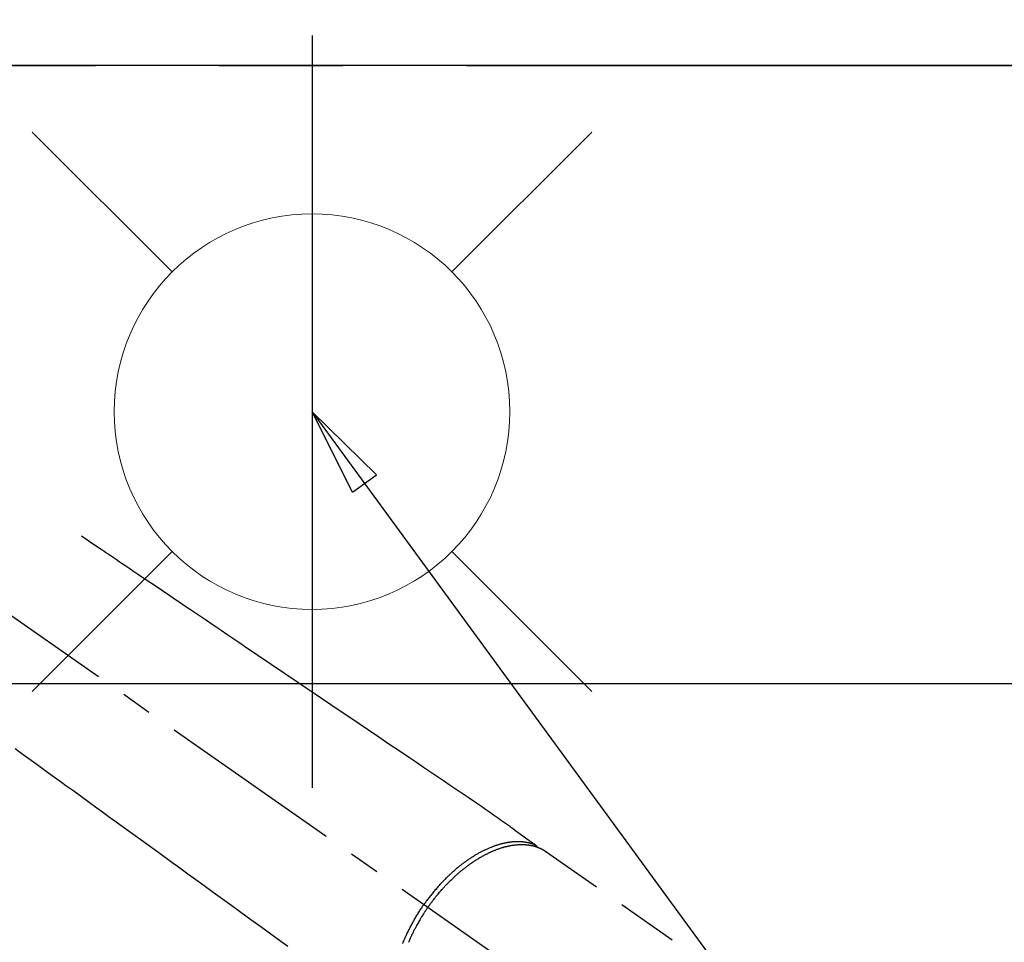
# Model space of a CAD drawing. Extents: x 55896 to 82369, y -22053 to -13183.
# Drawn here: x 73383 to 73582, y -15207 to -15021 of the extents above; entities that cross this region are included whole.
import ezdxf

# ---------------------------------------------------------------- set-up
doc = ezdxf.new("R2010")
doc.units = 0
doc.header["$LTSCALE"] = 50
doc.header["$MEASUREMENT"] = 0
for name, pattern in [('CENTER', [2, 1.25, -0.25, 0.25, -0.25]), ('CENTER2', [1.125, 0.75, -0.125, 0.125, -0.125]), ('DASHED', [0.75, 0.5, -0.25]), ('HIDDEN', [0.375, 0.25, -0.125])]:
    doc.linetypes.add(name, pattern=pattern)
doc.layers.get('0').update_dxf_attribs({"linetype": 'CONTINUOUS'})
doc.layers.get('DEFPOINTS').update_dxf_attribs({"color": 146, "linetype": 'CONTINUOUS'})
for name, color, linetype in [('111-壁仕上', 3, 'CONTINUOUS'), ('126-甲板', 2, 'CONTINUOUS'), ('150-機器', 8, 'CONTINUOUS'), ('160-文字', 254, 'CONTINUOUS')]:
    doc.layers.add(name, color=color, linetype=linetype)
doc.styles.add('KH001', font='txt')
doc.dimstyles.new('KH1xx030', dxfattribs={"dimscale": 30, "dimtxt": 2, "dimasz": 0.6, "dimexe": 0.3, "dimexo": 1.2, "dimgap": 0.5, "dimtad": 3, "dimdec": 1, "dimdsep": 46, "dimlunit": 6, "dimtxsty": 'KH001', "dimblk": 'DOT', "dimcen": 1, "dimdle": 1, "dimclrd": 256, "dimclre": 256, "dimclrt": 256, "dimadec": 0, "dimazin": 0, "dimtfac": 1, "dimtdec": 1, "dimtix": 1, "dimtmove": 2, "dimatfit": 3, "dimldrblk": 'CLOSEDBLANK', "dimfxl": 1, "dimtolj": 1, "dimtzin": 0, "dimlwd": -1, "dimlwe": -1, "dimarcsym": 0})

# ---------------------------------------------------------------- blocks, each defined once
blk = doc.blocks.new('F402_H')
at = {"layer": '150-機器', "color": 13, "linetype": 'CENTER2'}
blk.add_line((0, 0), (244.02, -170.86), dxfattribs=at)
at = {"layer": '150-機器', "color": 13, "linetype": 'HIDDEN'}
blk.add_line((167.27, -89.12), (227.62, -131.38), dxfattribs=at)
for points in [[(73.36, -25.3), (73.88, -25.65), (74.39, -26), (74.9, -26.34), (75.41, -26.69), (75.92, -27.03), (76.43, -27.38), (76.94, -27.72), (77.45, -28.07), (77.89, -28.36), (78.32, -28.65), (78.75, -28.94), (79.18, -29.24), (79.78, -29.64), (80.39, -30.05), (80.99, -30.46), (81.6, -30.87), (82.37, -31.39), (83.14, -31.91), (83.92, -32.44), (84.69, -32.96), (86.38, -34.1), (88.06, -35.24), (89.75, -36.38), (91.44, -37.52), (92.39, -38.16), (93.34, -38.81), (94.29, -39.45), (95.24, -40.09), (96.83, -41.17), (98.43, -42.25), (100.02, -43.32), (101.61, -44.4), (102.8, -45.2), (103.98, -46), (105.17, -46.81), (106.36, -47.61), (109.05, -49.43), (111.74, -51.25), (114.43, -53.07), (117.13, -54.89), (118.8, -56.02), (120.47, -57.15), (122.14, -58.28), (123.82, -59.41), (125.72, -60.7), (127.63, -61.99), (129.53, -63.28), (131.44, -64.56), (133.5, -65.96), (135.56, -67.35), (137.63, -68.75), (139.69, -70.14), (141.11, -71.1), (142.54, -72.07), (143.96, -73.03), (145.38, -73.99), (146.57, -74.8), (147.76, -75.6), (148.95, -76.41), (150.15, -77.21), (150.98, -77.77), (151.8, -78.32), (152.63, -78.88), (153.45, -79.45), (154.27, -80.01), (155.09, -80.59), (155.9, -81.16), (156.72, -81.73), (157.53, -82.29), (158.34, -82.85), (159.15, -83.42), (159.95, -83.99), (160.16, -84.15), (160.37, -84.3), (160.58, -84.46), (160.79, -84.61), (161.25, -84.95), (161.7, -85.28), (162.16, -85.62), (162.62, -85.95), (162.9, -86.17), (163.19, -86.38), (163.48, -86.59), (163.77, -86.8), (163.95, -86.93), (164.13, -87.07), (164.31, -87.2), (164.5, -87.34), (164.56, -87.38), (164.62, -87.43), (164.69, -87.48), (164.75, -87.53), (164.83, -87.58), (164.9, -87.63), (164.97, -87.69), (165.05, -87.74), (165.08, -87.77), (165.12, -87.8), (165.16, -87.82), (165.2, -87.85), (165.21, -87.86), (165.23, -87.88), (165.25, -87.89), (165.26, -87.9), (165.28, -87.91), (165.29, -87.92), (165.3, -87.93), (165.31, -87.94), (165.32, -87.95), (165.33, -87.95), (165.34, -87.96), (165.35, -87.97), (165.35, -87.98), (165.36, -87.99), (165.37, -88), (165.37, -88.01), (165.38, -88.02), (165.39, -88.03), (165.39, -88.04), (165.4, -88.05), (165.41, -88.06), (165.41, -88.07), (165.42, -88.08), (165.42, -88.09), (165.42, -88.1), (165.42, -88.1), (165.43, -88.11), (165.43, -88.12), (165.43, -88.13), (165.43, -88.14), (165.44, -88.15), (165.44, -88.16), (165.44, -88.16), (165.44, -88.16), (165.44, -88.17), (165.44, -88.17), (165.45, -88.18), (165.45, -88.19), (165.45, -88.21), (165.45, -88.22)], [(59.94, -68.31), (61.59, -69.5), (63.23, -70.7), (64.88, -71.89), (66.53, -73.09), (67.46, -73.76), (68.39, -74.44), (69.32, -75.11), (70.25, -75.79), (71.81, -76.91), (73.36, -78.04), (74.92, -79.17), (76.47, -80.3), (77.63, -81.14), (78.79, -81.98), (79.95, -82.82), (81.11, -83.66), (83.74, -85.57), (86.38, -87.48), (89.01, -89.38), (91.64, -91.29), (93.27, -92.48), (94.91, -93.66), (96.54, -94.84), (98.18, -96.03), (100.04, -97.38), (101.9, -98.73), (103.76, -100.08), (105.63, -101.43), (107.64, -102.89), (109.66, -104.35), (111.67, -105.81), (113.69, -107.27), (115.08, -108.28)], [(165.25, -87.89), (165.19, -87.87), (165.14, -87.84), (165.08, -87.82), (165.03, -87.8), (164.97, -87.78), (164.92, -87.75), (164.86, -87.73), (164.8, -87.71), (164.78, -87.7), (164.75, -87.69), (164.72, -87.68), (164.69, -87.67), (164.63, -87.65), (164.57, -87.63), (164.52, -87.61), (164.46, -87.59), (164.33, -87.55), (164.2, -87.52), (164.08, -87.48), (163.95, -87.45), (163.85, -87.42), (163.74, -87.4), (163.64, -87.38), (163.54, -87.36), (163.47, -87.34), (163.4, -87.33), (163.33, -87.32), (163.25, -87.3), (163.16, -87.29), (163.06, -87.28), (162.97, -87.26), (162.88, -87.25), (162.8, -87.24), (162.73, -87.23), (162.65, -87.22), (162.58, -87.22), (162.49, -87.21), (162.4, -87.2), (162.32, -87.2), (162.23, -87.19), (162.13, -87.19), (162.03, -87.18), (161.93, -87.18), (161.84, -87.18), (161.75, -87.17), (161.66, -87.17), (161.57, -87.17), (161.48, -87.17), (161.37, -87.18), (161.25, -87.18), (161.14, -87.18), (161.03, -87.19), (160.93, -87.19), (160.84, -87.2), (160.75, -87.2), (160.66, -87.21), (160.53, -87.22), (160.4, -87.24), (160.28, -87.25), (160.15, -87.26), (160.03, -87.28), (159.91, -87.3), (159.79, -87.31), (159.68, -87.33), (159.56, -87.35), (159.44, -87.37), (159.32, -87.39), (159.2, -87.42), (159.06, -87.45), (158.91, -87.48), (158.77, -87.51), (158.62, -87.54), (158.54, -87.56), (158.45, -87.58), (158.37, -87.61), (158.28, -87.63), (158.17, -87.66), (158.06, -87.69), (157.95, -87.72), (157.84, -87.75), (157.73, -87.78), (157.62, -87.82), (157.51, -87.85), (157.4, -87.89), (157.31, -87.91), (157.22, -87.94), (157.13, -87.97), (157.05, -88), (156.93, -88.04), (156.82, -88.08), (156.71, -88.12), (156.6, -88.16), (156.47, -88.21), (156.35, -88.26), (156.22, -88.31), (156.1, -88.36), (155.96, -88.42), (155.82, -88.48), (155.68, -88.54), (155.54, -88.6), (155.4, -88.66), (155.26, -88.72), (155.12, -88.79), (154.98, -88.85), (154.86, -88.91), (154.73, -88.98), (154.6, -89.04), (154.48, -89.1), (154.37, -89.15), (154.27, -89.21), (154.17, -89.26), (154.07, -89.31), (153.94, -89.38), (153.81, -89.45), (153.69, -89.52), (153.56, -89.59), (153.42, -89.67), (153.28, -89.76), (153.14, -89.84), (153, -89.92), (152.88, -89.99), (152.77, -90.06), (152.65, -90.13), (152.54, -90.2), (152.41, -90.28), (152.28, -90.36), (152.16, -90.45), (152.03, -90.53), (151.89, -90.62), (151.75, -90.72), (151.61, -90.81), (151.47, -90.91), (151.36, -90.99), (151.24, -91.07), (151.13, -91.15), (151.02, -91.23), (150.92, -91.3), (150.82, -91.38), (150.72, -91.45), (150.61, -91.52), (150.53, -91.59), (150.44, -91.66), (150.35, -91.72), (150.26, -91.79), (150.15, -91.88), (150.04, -91.97), (149.93, -92.05), (149.81, -92.14), (149.71, -92.22), (149.61, -92.31), (149.51, -92.39), (149.41, -92.47), (149.25, -92.6), (149.1, -92.73), (148.94, -92.86), (148.79, -93), (148.59, -93.17), (148.39, -93.35), (148.2, -93.53), (148, -93.71), (147.88, -93.82), (147.76, -93.93), (147.64, -94.04), (147.52, -94.15), (147.42, -94.26), (147.31, -94.36), (147.2, -94.47), (147.09, -94.57), (146.95, -94.72), (146.8, -94.87), (146.65, -95.02), (146.5, -95.17), (146.38, -95.3), (146.25, -95.43), (146.13, -95.57), (146, -95.7), (145.86, -95.86), (145.71, -96.02), (145.57, -96.17), (145.43, -96.33), (145.29, -96.49), (145.15, -96.66), (145.01, -96.82), (144.87, -96.98), (144.72, -97.16), (144.57, -97.33), (144.42, -97.51), (144.28, -97.69), (144.14, -97.86), (144.01, -98.03), (143.88, -98.2), (143.74, -98.37), (143.61, -98.54), (143.48, -98.71), (143.35, -98.89), (143.22, -99.06), (143.11, -99.21), (143, -99.36), (142.89, -99.51), (142.79, -99.66), (142.75, -99.72), (142.71, -99.77), (142.67, -99.82), (142.64, -99.88)], [(143.44, -100.44), (143.51, -100.34), (143.58, -100.25), (143.64, -100.15), (143.71, -100.05), (143.8, -99.94), (143.88, -99.82), (143.97, -99.7), (144.05, -99.59), (144.11, -99.51), (144.16, -99.44), (144.21, -99.37), (144.27, -99.3), (144.39, -99.14), (144.51, -98.98), (144.63, -98.83), (144.75, -98.67), (144.83, -98.57), (144.91, -98.47), (144.99, -98.37), (145.07, -98.28), (145.21, -98.1), (145.35, -97.93), (145.5, -97.75), (145.64, -97.58), (145.8, -97.4), (145.95, -97.21), (146.11, -97.03), (146.27, -96.85), (146.37, -96.75), (146.46, -96.64), (146.56, -96.54), (146.65, -96.43), (146.77, -96.3), (146.89, -96.17), (147.01, -96.04), (147.14, -95.91), (147.26, -95.79), (147.38, -95.66), (147.5, -95.53), (147.63, -95.41), (147.71, -95.32), (147.8, -95.23), (147.89, -95.15), (147.97, -95.06), (148.11, -94.93), (148.25, -94.79), (148.39, -94.66), (148.53, -94.53), (148.65, -94.41), (148.78, -94.29), (148.91, -94.17), (149.03, -94.06), (149.14, -93.96), (149.24, -93.87), (149.34, -93.78), (149.44, -93.69), (149.55, -93.6), (149.65, -93.51), (149.75, -93.42), (149.86, -93.33), (149.99, -93.22), (150.12, -93.12), (150.25, -93.01), (150.38, -92.9), (150.48, -92.82), (150.59, -92.73), (150.69, -92.65), (150.8, -92.57), (150.87, -92.5), (150.95, -92.44), (151.03, -92.38), (151.11, -92.32), (151.23, -92.23), (151.35, -92.14), (151.47, -92.05), (151.59, -91.96), (151.67, -91.9), (151.75, -91.85), (151.83, -91.79), (151.91, -91.73), (152.02, -91.65), (152.14, -91.56), (152.26, -91.48), (152.38, -91.4), (152.44, -91.36), (152.49, -91.32), (152.54, -91.29), (152.6, -91.25), (152.7, -91.18), (152.81, -91.11), (152.92, -91.04), (153.02, -90.97), (153.12, -90.91), (153.21, -90.85), (153.31, -90.79), (153.4, -90.73), (153.59, -90.62), (153.77, -90.5), (153.96, -90.39), (154.15, -90.28), (154.3, -90.2), (154.44, -90.11), (154.59, -90.03), (154.74, -89.95), (154.85, -89.89), (154.95, -89.84), (155.06, -89.78), (155.17, -89.72), (155.29, -89.66), (155.41, -89.6), (155.53, -89.54), (155.65, -89.48), (155.75, -89.43), (155.86, -89.38), (155.97, -89.33), (156.08, -89.28), (156.19, -89.23), (156.31, -89.17), (156.43, -89.12), (156.55, -89.07), (156.66, -89.02), (156.77, -88.98), (156.87, -88.94), (156.98, -88.89), (157.1, -88.85), (157.21, -88.8), (157.33, -88.75), (157.45, -88.71), (157.53, -88.68), (157.61, -88.65), (157.69, -88.62), (157.77, -88.6), (157.94, -88.54), (158.11, -88.48), (158.28, -88.43), (158.45, -88.37), (158.54, -88.35), (158.63, -88.32), (158.72, -88.29), (158.81, -88.27), (158.92, -88.24), (159.04, -88.2), (159.15, -88.17), (159.27, -88.15), (159.4, -88.11), (159.52, -88.08), (159.65, -88.06), (159.78, -88.03), (159.84, -88.01), (159.91, -88), (159.97, -87.99), (160.03, -87.98), (160.17, -87.95), (160.31, -87.93), (160.45, -87.9), (160.58, -87.88), (160.69, -87.86), (160.81, -87.85), (160.92, -87.83), (161.03, -87.82), (161.15, -87.81), (161.27, -87.79), (161.39, -87.78), (161.52, -87.77), (161.61, -87.76), (161.71, -87.76), (161.8, -87.75), (161.9, -87.75), (162.01, -87.74), (162.11, -87.74), (162.22, -87.74), (162.33, -87.74), (162.47, -87.74), (162.61, -87.74), (162.75, -87.74), (162.89, -87.75), (163.01, -87.75), (163.14, -87.76), (163.26, -87.77), (163.39, -87.78), (163.48, -87.79), (163.57, -87.8), (163.66, -87.81), (163.75, -87.82), (163.8, -87.83), (163.86, -87.84), (163.91, -87.85), (163.97, -87.85), (164.01, -87.86), (164.06, -87.87), (164.1, -87.88), (164.14, -87.88), (164.21, -87.89), (164.27, -87.91), (164.34, -87.92), (164.4, -87.93), (164.44, -87.94), (164.49, -87.95), (164.53, -87.96), (164.57, -87.97), (164.66, -87.99), (164.74, -88.01), (164.83, -88.03), (164.91, -88.05), (164.96, -88.07), (165, -88.08), (165.05, -88.09), (165.1, -88.11), (165.14, -88.12), (165.19, -88.13), (165.23, -88.15), (165.28, -88.16), (165.31, -88.17), (165.33, -88.18), (165.36, -88.19), (165.38, -88.2), (165.4, -88.2), (165.42, -88.21), (165.43, -88.21), (165.45, -88.22), (165.49, -88.23), (165.53, -88.25), (165.56, -88.26), (165.6, -88.27), (165.62, -88.28), (165.63, -88.28), (165.65, -88.29), (165.66, -88.3), (165.68, -88.3), (165.7, -88.31), (165.72, -88.32), (165.74, -88.33), (165.77, -88.34), (165.79, -88.34), (165.81, -88.35), (165.84, -88.36), (165.86, -88.37), (165.88, -88.38), (165.9, -88.39), (165.92, -88.4), (165.95, -88.41), (165.98, -88.42), (166, -88.43), (166.03, -88.45), (166.06, -88.46), (166.09, -88.47), (166.12, -88.48), (166.15, -88.5), (166.18, -88.51), (166.21, -88.52), (166.23, -88.54), (166.26, -88.55), (166.28, -88.56), (166.3, -88.57), (166.32, -88.58), (166.34, -88.58), (166.37, -88.6), (166.39, -88.61), (166.42, -88.63), (166.45, -88.64), (166.48, -88.65), (166.51, -88.67), (166.53, -88.68), (166.56, -88.7), (166.58, -88.71), (166.6, -88.72), (166.62, -88.73), (166.63, -88.74), (166.67, -88.76), (166.71, -88.78), (166.74, -88.8), (166.78, -88.82), (166.81, -88.83), (166.83, -88.85), (166.86, -88.86), (166.89, -88.88), (166.91, -88.9), (166.94, -88.91), (166.97, -88.93), (166.99, -88.94), (167.02, -88.96), (167.05, -88.98), (167.07, -88.99), (167.1, -89.01), (167.13, -89.03), (167.15, -89.04), (167.18, -89.06), (167.2, -89.08), (167.22, -89.09), (167.24, -89.1), (167.26, -89.11), (167.27, -89.12)], [(138.37, -107.76), (138.47, -107.52), (138.57, -107.27), (138.67, -107.03), (138.74, -106.87), (138.8, -106.72), (138.87, -106.57), (138.93, -106.42), (138.99, -106.29), (139.05, -106.15), (139.11, -106.01), (139.18, -105.88), (139.27, -105.69), (139.36, -105.5), (139.45, -105.31), (139.54, -105.12), (139.62, -104.95), (139.7, -104.79), (139.78, -104.63), (139.87, -104.47), (139.96, -104.28), (140.06, -104.09), (140.16, -103.9), (140.26, -103.71), (140.37, -103.52), (140.47, -103.34), (140.57, -103.15), (140.68, -102.96), (140.79, -102.76), (140.91, -102.56), (141.03, -102.36), (141.15, -102.17), (141.26, -101.98), (141.37, -101.8), (141.49, -101.61), (141.6, -101.43), (141.72, -101.25), (141.83, -101.07), (141.95, -100.88), (142.07, -100.7), (142.18, -100.55), (142.28, -100.4), (142.38, -100.24), (142.49, -100.09), (142.53, -100.04), (142.56, -99.98), (142.6, -99.93), (142.64, -99.88)], [(143.44, -100.44), (143.37, -100.53), (143.31, -100.63), (143.24, -100.73), (143.17, -100.82), (143.09, -100.94), (143.01, -101.06), (142.93, -101.18), (142.85, -101.3), (142.8, -101.38), (142.75, -101.45), (142.7, -101.53), (142.65, -101.61), (142.55, -101.77), (142.44, -101.94), (142.33, -102.11), (142.23, -102.28), (142.16, -102.38), (142.1, -102.49), (142.03, -102.6), (141.96, -102.71), (141.85, -102.9), (141.73, -103.09), (141.62, -103.29), (141.51, -103.49), (141.39, -103.69), (141.27, -103.9), (141.16, -104.11), (141.04, -104.32), (140.97, -104.45), (140.91, -104.57), (140.84, -104.7), (140.77, -104.83), (140.69, -104.98), (140.61, -105.14), (140.53, -105.3), (140.45, -105.46), (140.37, -105.62), (140.3, -105.78), (140.22, -105.93), (140.14, -106.09), (140.09, -106.2), (140.04, -106.32), (139.99, -106.43), (139.94, -106.54), (139.86, -106.71), (139.78, -106.89), (139.7, -107.06), (139.63, -107.24), (139.56, -107.4), (139.49, -107.56)]]:
    blk.add_lwpolyline(points, dxfattribs=at)
blk = doc.blocks.new('給水')
at = {"layer": '160-文字', "color": 4, "linetype": 'Continuous', "lineweight": 20}
for p, q in [((-56.57, 56.57), (-28.28, 28.28)), ((28.28, 28.28), (56.57, 56.57)), ((-56.57, -56.57), (-28.28, -28.28)), ((28.28, -28.28), (56.57, -56.57))]:
    blk.add_line(p, q, dxfattribs=at)
blk.add_circle((0, 0), 40, dxfattribs=at)
blk = doc.blocks.new('_ClosedBlank')
at = {"color": 0, "linetype": 'ByBlock', "lineweight": -2}
for p, q in [((-1, 0.167), (0, 0)), ((-1, 0.167), (-1, -0.167)), ((0, 0), (-1, -0.167))]:
    blk.add_line(p, q, dxfattribs=at)
blk = doc.blocks.new('_Dot')
at = {"color": 0, "linetype": 'ByBlock', "lineweight": -2}
blk.add_line((-0.5, 0), (-1, 0), dxfattribs=at)
at = {"color": 0, "linetype": 'ByBlock', "const_width": 0.5}
blk.add_lwpolyline([(-0.25, 0, 1), (0.25, 0, 1)], format="xyb", close=True, dxfattribs=at)

msp = doc.modelspace()

# ---------------------------------------------------------------- linework, layer by layer
at = {"layer": '111-壁仕上', "color": 253, "linetype": 'CENTER', "ltscale": 2}
msp.add_line((70273.23, -15030.06), (74237.16, -15030.06), dxfattribs=at)
at = {"layer": '126-甲板', "linetype": 'Continuous'}
msp.add_lwpolyline([(72931.99, -15155.06), (73711.99, -15155.06, -0.414214), (73721.99, -15165.06), (73721.99, -15580.06, -0.414214), (73711.99, -15590.06), (72931.99, -15590.06, -0.414214), (72921.99, -15580.06), (72921.99, -15165.06, -0.414214)], format="xyb", close=True, dxfattribs=at)
at = {"layer": 'DEFPOINTS'}
msp.add_line((73441.99, -15023.99), (73441.99, -15176.13), dxfattribs=at)
at = {"layer": 'DEFPOINTS', "linetype": 'DASHED'}
for points in [[(72250.99, -15011.06), (73930.99, -15011.06), (73930.99, -15030.06), (72250.99, -15030.06)], [(72861.99, -15670.06), (73911.99, -15670.06), (73911.99, -15030.06), (72861.99, -15030.06)]]:
    msp.add_lwpolyline(points, close=True, dxfattribs=at)

# ---------------------------------------------------------------- block references
at = {"layer": '150-機器'}
msp.add_blockref('F402_H', (73321.98, -15099.87), dxfattribs=at)
at = {"layer": '160-文字'}
msp.add_blockref('給水', (73441.99, -15100.06), dxfattribs=at)

# ---------------------------------------------------------------- leaders
at = {"layer": '160-文字', "annotation_type": 0, "has_hookline": 1, "hookline_direction": 0}
for points, text_width in [([(72772.75, -15092.48), (73172.12, -16412), (73190.12, -16412)], 924.97), ([(73201.99, -15092.68), (74366.01, -16363.82), (74384.01, -16363.82)], 1398.58)]:
    msp.add_leader(points, dimstyle='KH1xx030', override={"dimgap": 0.5, "dimtad": 1}, dxfattribs=dict(at, text_width=text_width))
at = {"layer": '160-文字'}
msp.add_leader([(73441.99, -15100.06), (74366.01, -16363.82)], dimstyle='KH1xx030', override={"dimgap": 0.5, "dimtad": 1}, dxfattribs=at)

doc.saveas('drawing.dxf')
